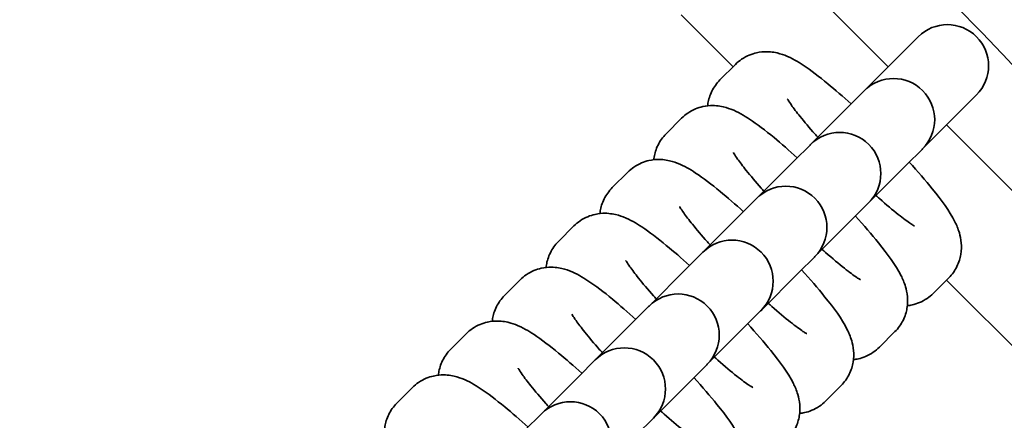
# Model space of a CAD drawing. Units: millimetres. Extents: x -14598 to 3864, y -7016 to 9539.
# Drawn here: x -6916 to -6844, y 1376 to 1405 of the extents above; entities that cross this region are included whole.
import ezdxf

# ---------------------------------------------------------------- set-up
doc = ezdxf.new("R2010")
doc.units = ezdxf.units.MM
doc.header["$LTSCALE"] = 0.25
doc.layers.add('urzadzenie_simba', color=7, linetype='Continuous', lineweight=35)
doc.layers.add('wymiary_simba', color=7, linetype='Continuous', lineweight=18)
doc.styles.add('katalog', font='txt')
doc.dimstyles.new('katalog_wymiary', dxfattribs={"dimtxt": 130, "dimasz": 100, "dimexe": 0.18, "dimexo": 0.0625, "dimgap": 20, "dimtad": 1, "dimdec": 1, "dimlfac": 0.1, "dimzin": 0, "dimdsep": 46, "dimtxsty": 'katalog', "dimcen": 0.09, "dimse1": 1, "dimse2": 1, "dimclrd": 256, "dimadec": 0, "dimazin": 0, "dimtfac": 1, "dimtdec": 1, "dimtofl": 0, "dimtmove": 0, "dimatfit": 3, "dimfxl": 0, "dimtolj": 1, "dimtzin": 0, "dimlwd": -1, "dimarcsym": 0})

# ---------------------------------------------------------------- blocks, each defined once
blk = doc.blocks.new('*D27')
at = {"layer": 'Defpoints', "color": 0, "transparency": 16777216}
for p in [(2355.815, 8697.491), (-11655.888, 3416.671), (2355.815, 1094.538)]:
    blk.add_point(p, dxfattribs=at)
at = {"layer": 'wymiary_simba', "transparency": 16777216}
blk.add_line((-11555.888, 8697.491), (2255.815, 8697.491), dxfattribs=at)
for points in [[(-11555.888, 8714.158), (-11555.888, 8680.824), (-11655.888, 8697.491)], [(2255.815, 8714.158), (2255.815, 8680.824), (2355.815, 8697.491)]]:
    blk.add_solid(points, dxfattribs=at)
at = {"layer": 'wymiary_simba', "color": 0, "transparency": 16777216, "insert": (-4650.037, 8814.485), "char_height": 190, "attachment_point": 5, "style": 'katalog'}
blk.add_mtext('\\A1;1401.2', dxfattribs=at)
blk = doc.blocks.new('*D30')
at = {"layer": 'Defpoints', "color": 0, "transparency": 16777216}
for p in [(-14355.888, 8151.901), (-8695.352, 8151.901), (-3602.191, -7016.087)]:
    blk.add_point(p, dxfattribs=at)
at = {"layer": 'wymiary_simba', "transparency": 16777216}
blk.add_line((-14355.888, -6916.087), (-14355.888, 8051.901), dxfattribs=at)
for points in [[(-14372.555, 8051.901), (-14339.222, 8051.901), (-14355.888, 8151.901)], [(-14372.555, -6916.087), (-14339.222, -6916.087), (-14355.888, -7016.087)]]:
    blk.add_solid(points, dxfattribs=at)
at = {"layer": 'wymiary_simba', "color": 0, "transparency": 16777216, "insert": (-14473.31, 567.907), "char_height": 190, "attachment_point": 5, "rotation": 90, "style": 'katalog'}
blk.add_mtext('\\A1;1516.8', dxfattribs=at)
blk = doc.blocks.new('*D28')
at = {"layer": 'Defpoints', "color": 0, "transparency": 16777216}
for p in [(-13755.888, 6651.901), (-8715.352, 6651.901), (-3573.13, -5516.087)]:
    blk.add_point(p, dxfattribs=at)
at = {"layer": 'wymiary_simba', "transparency": 16777216}
blk.add_line((-13755.888, -5416.087), (-13755.888, 6551.901), dxfattribs=at)
for points in [[(-13772.555, 6551.901), (-13739.222, 6551.901), (-13755.888, 6651.901)], [(-13772.555, -5416.087), (-13739.222, -5416.087), (-13755.888, -5516.087)]]:
    blk.add_solid(points, dxfattribs=at)
at = {"layer": 'wymiary_simba', "color": 0, "transparency": 16777216, "insert": (-13873.31, 567.907), "char_height": 190, "attachment_point": 5, "rotation": 90, "style": 'katalog'}
blk.add_mtext('\\A1;1216.8', dxfattribs=at)
blk = doc.blocks.new('*D29')
at = {"layer": 'Defpoints', "color": 0, "transparency": 16777216}
for p in [(3863.943, 9297.491), (-13155.888, 3078.671), (3863.943, 1097.924)]:
    blk.add_point(p, dxfattribs=at)
at = {"layer": 'wymiary_simba', "transparency": 16777216}
blk.add_line((-13055.888, 9297.491), (3763.943, 9297.491), dxfattribs=at)
for points in [[(-13055.888, 9314.158), (-13055.888, 9280.824), (-13155.888, 9297.491)], [(3763.943, 9314.158), (3763.943, 9280.824), (3863.943, 9297.491)]]:
    blk.add_solid(points, dxfattribs=at)
at = {"layer": 'wymiary_simba', "color": 0, "transparency": 16777216, "insert": (-4645.973, 9414.485), "char_height": 190, "attachment_point": 5, "style": 'katalog'}
blk.add_mtext('\\A1;1702.0', dxfattribs=at)

msp = doc.modelspace()

# ---------------------------------------------------------------- linework, layer by layer
at = {"layer": 'urzadzenie_simba'}
for p, q in [((-6862.062, 1410.832), (-6852.62, 1401.389)), ((-6863.933, 1401.389), (-6867.719, 1405.175)), ((-6851.611, 1402.398), (-6850.477, 1403.532)), ((-6850.477, 1403.532), (-6850.433, 1403.575)), ((-6854.36, 1399.649), (-6851.611, 1402.398)), ((-6863.764, 1401.559), (-6864.898, 1400.425)), ((-6855.537, 1398.471), (-6854.403, 1399.606)), ((-6854.403, 1399.606), (-6854.36, 1399.649)), ((-6847.368, 1398.155), (-6846.234, 1399.29)), ((-6846.191, 1399.333), (-6846.234, 1399.29)), ((-6858.286, 1395.722), (-6855.537, 1398.471)), ((-6847.368, 1398.155), (-6850.117, 1395.406)), ((-6867.69, 1397.632), (-6868.825, 1396.498)), ((-6848.377, 1397.147), (-6836.706, 1385.475)), ((-6859.464, 1394.545), (-6858.33, 1395.679)), ((-6858.33, 1395.679), (-6858.286, 1395.722)), ((-6851.295, 1394.229), (-6850.161, 1395.363)), ((-6850.117, 1395.406), (-6850.161, 1395.363)), ((-6862.213, 1391.796), (-6859.464, 1394.545)), ((-6871.617, 1393.706), (-6872.751, 1392.572)), ((-6851.295, 1394.229), (-6854.044, 1391.48)), ((-6863.39, 1390.618), (-6862.256, 1391.753)), ((-6862.256, 1391.753), (-6862.213, 1391.796)), ((-6855.221, 1390.302), (-6854.087, 1391.437)), ((-6854.044, 1391.48), (-6854.087, 1391.437)), ((-6866.139, 1387.87), (-6863.39, 1390.618)), ((-6855.221, 1390.302), (-6857.97, 1387.553)), ((-6875.543, 1389.779), (-6876.678, 1388.645)), ((-6867.317, 1386.692), (-6866.183, 1387.826)), ((-6866.183, 1387.826), (-6866.139, 1387.87)), ((-6859.148, 1386.376), (-6858.014, 1387.51)), ((-6857.97, 1387.553), (-6858.014, 1387.51)), ((-6870.066, 1383.943), (-6867.317, 1386.692)), ((-6879.47, 1385.853), (-6880.604, 1384.719)), ((-6859.148, 1386.376), (-6861.897, 1383.627)), ((-6849.342, 1384.868), (-6848.207, 1386.003)), ((-6842.363, 1379.818), (-6848.377, 1385.833)), ((-6871.243, 1382.765), (-6870.109, 1383.9)), ((-6870.109, 1383.9), (-6870.066, 1383.943)), ((-6863.074, 1382.449), (-6861.94, 1383.584)), ((-6861.897, 1383.627), (-6861.94, 1383.584)), ((-6873.992, 1380.017), (-6871.243, 1382.765)), ((-6863.074, 1382.449), (-6865.823, 1379.7)), ((-6883.396, 1381.926), (-6884.53, 1380.792)), ((-6853.268, 1380.942), (-6852.134, 1382.076)), ((-6875.17, 1378.839), (-6874.036, 1379.973)), ((-6874.036, 1379.973), (-6873.992, 1380.017)), ((-6867.001, 1378.523), (-6865.866, 1379.657)), ((-6865.823, 1379.7), (-6865.866, 1379.657)), ((-6877.919, 1376.09), (-6875.17, 1378.839)), ((-6887.323, 1378), (-6888.457, 1376.866)), ((-6867.001, 1378.523), (-6869.75, 1375.774)), ((-6857.195, 1377.015), (-6856.06, 1378.15)), ((-6879.096, 1374.912), (-6877.962, 1376.047)), ((-6877.962, 1376.047), (-6877.919, 1376.09)), ((-6869.75, 1375.774), (-6869.793, 1375.731)), ((-6870.927, 1374.596), (-6869.793, 1375.731))]:
    msp.add_line(p, q, dxfattribs=at)
for centre, radius, start, end in [((-6935.53, 1316.849), 125, 316.09919, 116.62025), ((-6848.312, 1401.454), 3, 315, 135), ((-6852.239, 1397.528), 3, 315, 135), ((-6856.165, 1393.601), 3, 315, 135), ((-6860.092, 1389.675), 3, 315, 135), ((-6864.018, 1385.748), 3, 315, 135), ((-6867.945, 1381.822), 3, 315, 135), ((-6871.871, 1377.895), 3, 315, 135), ((-6875.798, 1373.969), 3, 315, 135)]:
    msp.add_arc(centre, radius, start, end, dxfattribs=at)
for points, knots in [([(-6855.336, 1398.673), (-6855.923, 1399.207), (-6856.493, 1399.703), (-6857.672, 1400.674), (-6858.26, 1401.122), (-6859.237, 1401.767), (-6859.61, 1402.001), (-6860.383, 1402.299), (-6860.626, 1402.382), (-6861.278, 1402.486), (-6861.679, 1402.525), (-6862.56, 1402.327), (-6862.949, 1402.181), (-6863.474, 1401.822), (-6863.626, 1401.697), (-6863.764, 1401.559)], [3.506986, 3.506986, 3.506986, 3.506986, 3.808223, 3.808223, 4.170259, 4.170259, 4.441324, 4.441324, 4.543695, 4.543695, 4.634426, 4.634426, 4.689224, 4.689224, 4.712389, 4.712389, 4.712389, 4.712389]), ([(-6864.898, 1400.425), (-6865.145, 1400.178), (-6865.346, 1399.889), (-6865.642, 1399.294), (-6865.727, 1398.993), (-6865.784, 1398.663), (-6865.793, 1398.598), (-6865.8, 1398.534)], [4.71238898, 4.71238898, 4.71238898, 4.71238898, 4.75377482, 4.75377482, 4.79928991, 4.79928991, 4.81104895, 4.81104895, 4.81104895, 4.81104895]), ([(-6859.984, 1399.051), (-6859.984, 1399.051), (-6859.967, 1399.017), (-6859.885, 1398.879), (-6859.799, 1398.746), (-6859.525, 1398.357), (-6859.311, 1398.073), (-6858.746, 1397.369), (-6858.376, 1396.932), (-6857.898, 1396.394), (-6857.832, 1396.32), (-6857.764, 1396.245)], [5.0590281, 5.0590281, 5.0590281, 5.0590281, 5.1644406, 5.1644406, 5.3293632, 5.3293632, 5.5582796, 5.5582796, 5.8334712, 5.8334712, 5.8772699, 5.8772699, 5.8772699, 5.8772699]), ([(-6859.262, 1394.746), (-6859.849, 1395.281), (-6860.419, 1395.776), (-6861.599, 1396.747), (-6862.186, 1397.195), (-6863.164, 1397.84), (-6863.536, 1398.075), (-6864.31, 1398.373), (-6864.552, 1398.455), (-6865.205, 1398.559), (-6865.605, 1398.599), (-6866.487, 1398.401), (-6866.875, 1398.255), (-6867.401, 1397.895), (-6867.552, 1397.771), (-6867.69, 1397.632)], [3.506986, 3.506986, 3.506986, 3.506986, 3.808223, 3.808223, 4.170259, 4.170259, 4.441324, 4.441324, 4.543695, 4.543695, 4.634426, 4.634426, 4.689224, 4.689224, 4.712389, 4.712389, 4.712389, 4.712389]), ([(-6868.825, 1396.498), (-6869.071, 1396.251), (-6869.272, 1395.962), (-6869.568, 1395.368), (-6869.654, 1395.067), (-6869.711, 1394.737), (-6869.72, 1394.671), (-6869.727, 1394.608)], [4.71238898, 4.71238898, 4.71238898, 4.71238898, 4.75377482, 4.75377482, 4.79928991, 4.79928991, 4.81104895, 4.81104895, 4.81104895, 4.81104895]), ([(-6863.911, 1395.125), (-6863.911, 1395.125), (-6863.893, 1395.091), (-6863.811, 1394.953), (-6863.725, 1394.819), (-6863.451, 1394.43), (-6863.237, 1394.146), (-6862.672, 1393.442), (-6862.302, 1393.006), (-6861.825, 1392.468), (-6861.758, 1392.393), (-6861.691, 1392.318)], [5.0590281, 5.0590281, 5.0590281, 5.0590281, 5.1644406, 5.1644406, 5.3293632, 5.3293632, 5.5582796, 5.5582796, 5.8334712, 5.8334712, 5.8772699, 5.8772699, 5.8772699, 5.8772699]), ([(-6863.189, 1390.82), (-6863.776, 1391.354), (-6864.346, 1391.85), (-6865.525, 1392.821), (-6866.113, 1393.269), (-6867.09, 1393.914), (-6867.463, 1394.149), (-6868.236, 1394.446), (-6868.479, 1394.529), (-6869.131, 1394.633), (-6869.532, 1394.672), (-6870.413, 1394.474), (-6870.802, 1394.328), (-6871.327, 1393.969), (-6871.479, 1393.844), (-6871.617, 1393.706)], [3.506986, 3.506986, 3.506986, 3.506986, 3.808223, 3.808223, 4.170259, 4.170259, 4.441324, 4.441324, 4.543695, 4.543695, 4.634426, 4.634426, 4.689224, 4.689224, 4.712389, 4.712389, 4.712389, 4.712389]), ([(-6848.207, 1386.003), (-6847.961, 1386.249), (-6847.76, 1386.538), (-6847.464, 1387.133), (-6847.378, 1387.434), (-6847.276, 1388.028), (-6847.279, 1388.301), (-6847.323, 1388.84), (-6847.379, 1389.071), (-6847.537, 1389.605), (-6847.647, 1389.846), (-6848.185, 1390.914), (-6848.712, 1391.61), (-6849.903, 1393.088), (-6850.472, 1393.747), (-6851.093, 1394.43)], [1.570796, 1.570796, 1.570796, 1.570796, 1.612182, 1.612182, 1.657697, 1.657697, 1.71526, 1.71526, 1.793912, 1.793912, 1.927877, 1.927877, 2.425694, 2.425694, 2.7762, 2.7762, 2.7762, 2.7762]), ([(-6872.751, 1392.572), (-6872.998, 1392.325), (-6873.199, 1392.036), (-6873.495, 1391.441), (-6873.58, 1391.14), (-6873.637, 1390.81), (-6873.646, 1390.745), (-6873.653, 1390.681)], [4.71238898, 4.71238898, 4.71238898, 4.71238898, 4.75377482, 4.75377482, 4.79928991, 4.79928991, 4.81104895, 4.81104895, 4.81104895, 4.81104895]), ([(-6853.522, 1392.002), (-6853.435, 1391.924), (-6853.349, 1391.848), (-6852.766, 1391.331), (-6852.3, 1390.939), (-6851.529, 1390.328), (-6851.213, 1390.097), (-6850.909, 1389.896), (-6850.84, 1389.853), (-6850.752, 1389.801), (-6850.726, 1389.787), (-6850.716, 1389.782), (-6850.715, 1389.782), (-6850.715, 1389.782)], [6.6891007, 6.6891007, 6.6891007, 6.6891007, 6.7395395, 6.7395395, 7.0361512, 7.0361512, 7.3075812, 7.3075812, 7.4101384, 7.4101384, 7.490659, 7.490659, 7.5073425, 7.5073425, 7.5073425, 7.5073425]), ([(-6867.837, 1391.198), (-6867.837, 1391.198), (-6867.82, 1391.165), (-6867.738, 1391.026), (-6867.652, 1390.893), (-6867.378, 1390.504), (-6867.164, 1390.22), (-6866.598, 1389.516), (-6866.229, 1389.079), (-6865.751, 1388.541), (-6865.685, 1388.467), (-6865.617, 1388.392)], [5.0590281, 5.0590281, 5.0590281, 5.0590281, 5.1644406, 5.1644406, 5.3293632, 5.3293632, 5.5582796, 5.5582796, 5.8334712, 5.8334712, 5.8772699, 5.8772699, 5.8772699, 5.8772699]), ([(-6867.115, 1386.893), (-6867.702, 1387.428), (-6868.272, 1387.923), (-6869.452, 1388.894), (-6870.039, 1389.342), (-6871.017, 1389.987), (-6871.389, 1390.222), (-6872.162, 1390.52), (-6872.405, 1390.602), (-6873.058, 1390.706), (-6873.458, 1390.746), (-6874.34, 1390.548), (-6874.728, 1390.402), (-6875.254, 1390.042), (-6875.405, 1389.918), (-6875.543, 1389.779)], [3.506986, 3.506986, 3.506986, 3.506986, 3.808223, 3.808223, 4.170259, 4.170259, 4.441324, 4.441324, 4.543695, 4.543695, 4.634426, 4.634426, 4.689224, 4.689224, 4.712389, 4.712389, 4.712389, 4.712389]), ([(-6852.134, 1382.076), (-6851.887, 1382.323), (-6851.686, 1382.612), (-6851.39, 1383.206), (-6851.305, 1383.507), (-6851.202, 1384.102), (-6851.205, 1384.375), (-6851.249, 1384.913), (-6851.306, 1385.145), (-6851.463, 1385.678), (-6851.574, 1385.92), (-6852.111, 1386.988), (-6852.638, 1387.684), (-6853.829, 1389.162), (-6854.398, 1389.821), (-6855.02, 1390.504)], [1.570796, 1.570796, 1.570796, 1.570796, 1.612182, 1.612182, 1.657697, 1.657697, 1.71526, 1.71526, 1.793912, 1.793912, 1.927877, 1.927877, 2.425694, 2.425694, 2.7762, 2.7762, 2.7762, 2.7762]), ([(-6876.678, 1388.645), (-6876.924, 1388.398), (-6877.125, 1388.109), (-6877.421, 1387.515), (-6877.507, 1387.214), (-6877.564, 1386.884), (-6877.573, 1386.818), (-6877.58, 1386.755)], [4.71238898, 4.71238898, 4.71238898, 4.71238898, 4.75377482, 4.75377482, 4.79928991, 4.79928991, 4.81104895, 4.81104895, 4.81104895, 4.81104895]), ([(-6857.448, 1388.076), (-6857.361, 1387.998), (-6857.276, 1387.921), (-6856.692, 1387.405), (-6856.226, 1387.012), (-6855.456, 1386.402), (-6855.139, 1386.171), (-6854.835, 1385.97), (-6854.766, 1385.926), (-6854.678, 1385.875), (-6854.652, 1385.861), (-6854.642, 1385.856), (-6854.641, 1385.856), (-6854.641, 1385.856)], [6.6891007, 6.6891007, 6.6891007, 6.6891007, 6.7395395, 6.7395395, 7.0361512, 7.0361512, 7.3075812, 7.3075812, 7.4101384, 7.4101384, 7.490659, 7.490659, 7.5073425, 7.5073425, 7.5073425, 7.5073425]), ([(-6871.764, 1387.272), (-6871.764, 1387.272), (-6871.746, 1387.238), (-6871.664, 1387.1), (-6871.578, 1386.966), (-6871.304, 1386.577), (-6871.09, 1386.293), (-6870.525, 1385.589), (-6870.155, 1385.153), (-6869.678, 1384.615), (-6869.611, 1384.54), (-6869.544, 1384.465)], [5.0590281, 5.0590281, 5.0590281, 5.0590281, 5.1644406, 5.1644406, 5.3293632, 5.3293632, 5.5582796, 5.5582796, 5.8334712, 5.8334712, 5.8772699, 5.8772699, 5.8772699, 5.8772699]), ([(-6871.042, 1382.967), (-6871.629, 1383.501), (-6872.199, 1383.997), (-6873.378, 1384.968), (-6873.966, 1385.416), (-6874.943, 1386.061), (-6875.316, 1386.296), (-6876.089, 1386.593), (-6876.332, 1386.676), (-6876.984, 1386.78), (-6877.385, 1386.819), (-6878.266, 1386.621), (-6878.655, 1386.475), (-6879.18, 1386.116), (-6879.332, 1385.991), (-6879.47, 1385.853)], [3.506986, 3.506986, 3.506986, 3.506986, 3.808223, 3.808223, 4.170259, 4.170259, 4.441324, 4.441324, 4.543695, 4.543695, 4.634426, 4.634426, 4.689224, 4.689224, 4.712389, 4.712389, 4.712389, 4.712389]), ([(-6856.06, 1378.15), (-6855.814, 1378.396), (-6855.613, 1378.685), (-6855.317, 1379.28), (-6855.231, 1379.581), (-6855.129, 1380.175), (-6855.131, 1380.448), (-6855.176, 1380.987), (-6855.232, 1381.218), (-6855.39, 1381.752), (-6855.5, 1381.993), (-6856.038, 1383.061), (-6856.565, 1383.757), (-6857.756, 1385.235), (-6858.325, 1385.894), (-6858.946, 1386.577)], [1.570796, 1.570796, 1.570796, 1.570796, 1.612182, 1.612182, 1.657697, 1.657697, 1.71526, 1.71526, 1.793912, 1.793912, 1.927877, 1.927877, 2.425694, 2.425694, 2.7762, 2.7762, 2.7762, 2.7762]), ([(-6880.604, 1384.719), (-6880.851, 1384.472), (-6881.052, 1384.183), (-6881.348, 1383.588), (-6881.433, 1383.287), (-6881.49, 1382.957), (-6881.499, 1382.892), (-6881.506, 1382.828)], [4.71238898, 4.71238898, 4.71238898, 4.71238898, 4.75377482, 4.75377482, 4.79928991, 4.79928991, 4.81104895, 4.81104895, 4.81104895, 4.81104895]), ([(-6851.232, 1383.966), (-6851.121, 1383.978), (-6851.002, 1383.997), (-6850.545, 1384.1), (-6850.157, 1384.246), (-6849.631, 1384.605), (-6849.48, 1384.73), (-6849.342, 1384.868)], [7.75532167, 7.75532167, 7.75532167, 7.75532167, 7.77601831, 7.77601831, 7.83081666, 7.83081666, 7.85398163, 7.85398163, 7.85398163, 7.85398163]), ([(-6861.375, 1384.149), (-6861.288, 1384.071), (-6861.202, 1383.995), (-6860.619, 1383.478), (-6860.153, 1383.086), (-6859.382, 1382.475), (-6859.066, 1382.244), (-6858.762, 1382.043), (-6858.693, 1382), (-6858.605, 1381.948), (-6858.579, 1381.934), (-6858.569, 1381.929), (-6858.568, 1381.929), (-6858.568, 1381.929)], [6.6891007, 6.6891007, 6.6891007, 6.6891007, 6.7395395, 6.7395395, 7.0361512, 7.0361512, 7.3075812, 7.3075812, 7.4101384, 7.4101384, 7.490659, 7.490659, 7.5073425, 7.5073425, 7.5073425, 7.5073425]), ([(-6875.69, 1383.345), (-6875.69, 1383.345), (-6875.673, 1383.312), (-6875.591, 1383.173), (-6875.505, 1383.04), (-6875.231, 1382.651), (-6875.017, 1382.367), (-6874.451, 1381.663), (-6874.082, 1381.226), (-6873.604, 1380.688), (-6873.538, 1380.614), (-6873.47, 1380.539)], [5.0590281, 5.0590281, 5.0590281, 5.0590281, 5.1644406, 5.1644406, 5.3293632, 5.3293632, 5.5582796, 5.5582796, 5.8334712, 5.8334712, 5.8772699, 5.8772699, 5.8772699, 5.8772699]), ([(-6874.968, 1379.041), (-6875.555, 1379.575), (-6876.125, 1380.07), (-6877.305, 1381.041), (-6877.892, 1381.489), (-6878.87, 1382.134), (-6879.242, 1382.369), (-6880.015, 1382.667), (-6880.258, 1382.749), (-6880.911, 1382.853), (-6881.311, 1382.893), (-6882.193, 1382.695), (-6882.581, 1382.549), (-6883.107, 1382.189), (-6883.258, 1382.065), (-6883.396, 1381.926)], [3.506986, 3.506986, 3.506986, 3.506986, 3.808223, 3.808223, 4.170259, 4.170259, 4.441324, 4.441324, 4.543695, 4.543695, 4.634426, 4.634426, 4.689224, 4.689224, 4.712389, 4.712389, 4.712389, 4.712389]), ([(-6859.987, 1374.223), (-6859.74, 1374.47), (-6859.539, 1374.759), (-6859.243, 1375.353), (-6859.158, 1375.654), (-6859.055, 1376.249), (-6859.058, 1376.522), (-6859.102, 1377.06), (-6859.159, 1377.292), (-6859.316, 1377.825), (-6859.427, 1378.067), (-6859.964, 1379.135), (-6860.491, 1379.831), (-6861.682, 1381.309), (-6862.251, 1381.968), (-6862.873, 1382.651)], [1.570796, 1.570796, 1.570796, 1.570796, 1.612182, 1.612182, 1.657697, 1.657697, 1.71526, 1.71526, 1.793912, 1.793912, 1.927877, 1.927877, 2.425694, 2.425694, 2.7762, 2.7762, 2.7762, 2.7762]), ([(-6884.53, 1380.792), (-6884.777, 1380.545), (-6884.978, 1380.257), (-6885.274, 1379.662), (-6885.36, 1379.361), (-6885.417, 1379.031), (-6885.426, 1378.965), (-6885.433, 1378.902)], [4.71238898, 4.71238898, 4.71238898, 4.71238898, 4.75377482, 4.75377482, 4.79928991, 4.79928991, 4.81104895, 4.81104895, 4.81104895, 4.81104895]), ([(-6855.158, 1380.04), (-6855.047, 1380.052), (-6854.929, 1380.071), (-6854.471, 1380.173), (-6854.083, 1380.319), (-6853.558, 1380.679), (-6853.406, 1380.804), (-6853.268, 1380.942)], [7.75532167, 7.75532167, 7.75532167, 7.75532167, 7.77601831, 7.77601831, 7.83081666, 7.83081666, 7.85398163, 7.85398163, 7.85398163, 7.85398163]), ([(-6865.301, 1380.223), (-6865.214, 1380.145), (-6865.129, 1380.068), (-6864.545, 1379.552), (-6864.079, 1379.159), (-6863.309, 1378.549), (-6862.992, 1378.318), (-6862.688, 1378.117), (-6862.619, 1378.074), (-6862.531, 1378.022), (-6862.505, 1378.008), (-6862.495, 1378.003), (-6862.494, 1378.003), (-6862.494, 1378.003)], [6.6891007, 6.6891007, 6.6891007, 6.6891007, 6.7395395, 6.7395395, 7.0361512, 7.0361512, 7.3075812, 7.3075812, 7.4101384, 7.4101384, 7.490659, 7.490659, 7.5073425, 7.5073425, 7.5073425, 7.5073425]), ([(-6879.617, 1379.419), (-6879.617, 1379.419), (-6879.599, 1379.385), (-6879.517, 1379.247), (-6879.431, 1379.113), (-6879.157, 1378.724), (-6878.943, 1378.44), (-6878.378, 1377.736), (-6878.008, 1377.3), (-6877.531, 1376.762), (-6877.464, 1376.687), (-6877.397, 1376.612)], [5.0590281, 5.0590281, 5.0590281, 5.0590281, 5.1644406, 5.1644406, 5.3293632, 5.3293632, 5.5582796, 5.5582796, 5.8334712, 5.8334712, 5.8772699, 5.8772699, 5.8772699, 5.8772699]), ([(-6878.895, 1375.114), (-6879.482, 1375.648), (-6880.052, 1376.144), (-6881.231, 1377.115), (-6881.819, 1377.563), (-6882.796, 1378.208), (-6883.169, 1378.443), (-6883.942, 1378.74), (-6884.185, 1378.823), (-6884.837, 1378.927), (-6885.238, 1378.966), (-6886.119, 1378.768), (-6886.508, 1378.622), (-6887.033, 1378.263), (-6887.185, 1378.138), (-6887.323, 1378)], [3.506986, 3.506986, 3.506986, 3.506986, 3.808223, 3.808223, 4.170259, 4.170259, 4.441324, 4.441324, 4.543695, 4.543695, 4.634426, 4.634426, 4.689224, 4.689224, 4.712389, 4.712389, 4.712389, 4.712389]), ([(-6863.913, 1370.297), (-6863.667, 1370.543), (-6863.466, 1370.832), (-6863.17, 1371.427), (-6863.084, 1371.728), (-6862.982, 1372.322), (-6862.984, 1372.595), (-6863.029, 1373.134), (-6863.085, 1373.365), (-6863.243, 1373.899), (-6863.353, 1374.14), (-6863.891, 1375.208), (-6864.417, 1375.904), (-6865.609, 1377.382), (-6866.178, 1378.041), (-6866.799, 1378.724)], [1.570796, 1.570796, 1.570796, 1.570796, 1.612182, 1.612182, 1.657697, 1.657697, 1.71526, 1.71526, 1.793912, 1.793912, 1.927877, 1.927877, 2.425694, 2.425694, 2.7762, 2.7762, 2.7762, 2.7762]), ([(-6888.457, 1376.866), (-6888.704, 1376.619), (-6888.905, 1376.33), (-6889.201, 1375.735), (-6889.286, 1375.434), (-6889.343, 1375.104), (-6889.352, 1375.039), (-6889.359, 1374.975)], [4.71238898, 4.71238898, 4.71238898, 4.71238898, 4.75377482, 4.75377482, 4.79928991, 4.79928991, 4.81104895, 4.81104895, 4.81104895, 4.81104895]), ([(-6859.085, 1376.113), (-6858.974, 1376.125), (-6858.855, 1376.144), (-6858.398, 1376.247), (-6858.01, 1376.393), (-6857.484, 1376.752), (-6857.333, 1376.877), (-6857.195, 1377.015)], [7.75532167, 7.75532167, 7.75532167, 7.75532167, 7.77601831, 7.77601831, 7.83081666, 7.83081666, 7.85398163, 7.85398163, 7.85398163, 7.85398163]), ([(-6869.227, 1376.296), (-6869.141, 1376.218), (-6869.055, 1376.142), (-6868.472, 1375.625), (-6868.006, 1375.233), (-6867.235, 1374.622), (-6866.919, 1374.391), (-6866.615, 1374.19), (-6866.546, 1374.147), (-6866.458, 1374.095), (-6866.432, 1374.081), (-6866.422, 1374.077), (-6866.421, 1374.076), (-6866.421, 1374.076)], [6.6891007, 6.6891007, 6.6891007, 6.6891007, 6.7395395, 6.7395395, 7.0361512, 7.0361512, 7.3075812, 7.3075812, 7.4101384, 7.4101384, 7.490659, 7.490659, 7.5073425, 7.5073425, 7.5073425, 7.5073425])]:
    msp.add_open_spline(points, degree=3, knots=knots, dxfattribs=at)

# ---------------------------------------------------------------- dimensions: what is measured, and where the dimension line sits
at = {"layer": 'wymiary_simba'}
for base, p1, p2, picture, middle in [((3863.943, 9297.491), (-13155.888, 3078.671), (3863.943, 1097.924), '*D29', (-4645.973, 9414.485)), ((2355.815, 8697.491), (-11655.888, 3416.671), (2355.815, 1094.538), '*D27', (-4650.037, 8814.485))]:
    dim = msp.add_linear_dim(base=base, p1=p1, p2=p2, dimstyle='katalog_wymiary', override={"dimtxt": 190}, dxfattribs=at)
    dim.commit()
    dim.dimension.update_dxf_attribs({"geometry": picture, "text_midpoint": middle})
for base, p1, p2, picture, middle in [((-14355.888, 8151.901), (-3602.191, -7016.087), (-8695.352, 8151.901), '*D30', (-14355.888, 567.907)), ((-13755.888, 6651.901), (-3573.13, -5516.087), (-8715.352, 6651.901), '*D28', (-13755.888, 567.907))]:
    dim = msp.add_linear_dim(base=base, p1=p1, p2=p2, angle=90, dimstyle='katalog_wymiary', override={"dimtxt": 190}, dxfattribs=at)
    dim.commit()
    dim.dimension.update_dxf_attribs({"geometry": picture, "text_midpoint": middle, "dimtype": 160})

doc.saveas('drawing.dxf')
